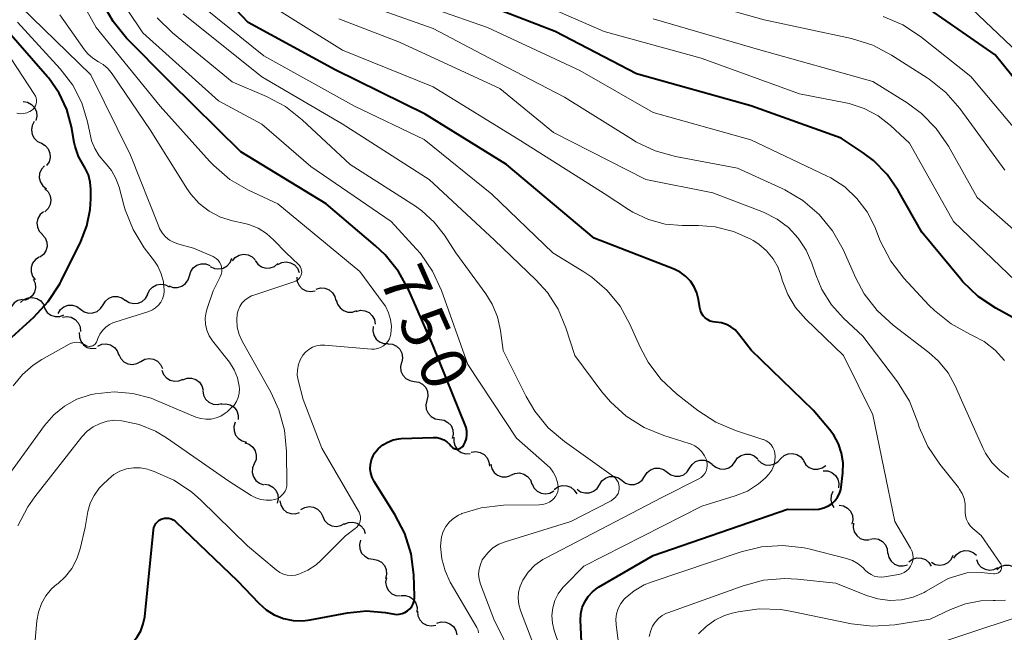
# Model space of a CAD drawing. Units: metres. Extents: x -64000 to -62204, y 15251 to 16500.
# Drawn here: x -63799 to -63718, y 16376 to 16426 of the extents above; entities that cross this region are included whole.
import ezdxf

# ---------------------------------------------------------------- set-up
doc = ezdxf.new("R2010")
doc.units = ezdxf.units.M
for name, color, linetype, lineweight in [('510200_細流', 7, 'Continuous', 30), ('710100_等高線(計曲線)', 7, 'Continuous', 40), ('710200_等高線(主曲線)', 7, 'Continuous', 13)]:
    doc.layers.add(name, color=color, linetype=linetype, lineweight=lineweight)
doc.styles.add('Style-WORKING', font='MS Gothic.ttf')

msp = doc.modelspace()

# ---------------------------------------------------------------- linework, layer by layer
at = {"layer": '510200_細流', "linetype": 'Continuous', "lineweight": 30, "flags": 128}
for points in [[(-63798.54, 16419.39), (-63798.178, 16419.33), (-63797.855, 16419.156), (-63797.604, 16418.887), (-63797.453, 16418.552), (-63797.416, 16418.187), (-63797.5, 16417.83)], [(-63797.648, 16417.749), (-63797.819, 16417.424), (-63797.875, 16417.062), (-63797.814, 16416.7), (-63797.638, 16416.377), (-63797.369, 16416.127), (-63797.034, 16415.977)], [(-63797.049, 16415.973), (-63796.732, 16415.788), (-63796.492, 16415.51), (-63796.353, 16415.169), (-63796.332, 16414.803), (-63796.428, 16414.449), (-63796.633, 16414.145)], [(-63796.81, 16414.117), (-63797.055, 16413.843), (-63797.197, 16413.505), (-63797.225, 16413.139), (-63797.132, 16412.783), (-63796.932, 16412.475), (-63796.643, 16412.249)], [(-63796.78, 16412.243), (-63796.511, 16411.993), (-63796.337, 16411.67), (-63796.275, 16411.308), (-63796.333, 16410.945), (-63796.503, 16410.62), (-63796.769, 16410.368)], [(-63796.876, 16410.37), (-63797.157, 16410.134), (-63797.346, 16409.819), (-63797.424, 16409.461), (-63797.383, 16409.095), (-63797.229, 16408.763), (-63796.974, 16408.498)], [(-63797, 16408.5), (-63796.756, 16408.225), (-63796.615, 16407.887), (-63796.588, 16407.52), (-63796.682, 16407.165), (-63796.883, 16406.858), (-63797.173, 16406.633)], [(-63781.424, 16406.349), (-63781.184, 16406.626), (-63780.867, 16406.81), (-63780.506, 16406.884), (-63780.142, 16406.838), (-63779.812, 16406.678), (-63779.551, 16406.42)], [(-63797.233, 16406.641), (-63797.542, 16406.443), (-63797.77, 16406.155), (-63797.895, 16405.81), (-63797.902, 16405.442), (-63797.791, 16405.093), (-63797.573, 16404.797)], [(-63784.941, 16405.13), (-63784.835, 16405.481), (-63784.621, 16405.779), (-63784.322, 16405.993), (-63783.971, 16406.1), (-63783.604, 16406.089), (-63783.26, 16405.96)], [(-63783.228, 16405.886), (-63782.898, 16405.725), (-63782.534, 16405.68), (-63782.174, 16405.753), (-63781.857, 16405.939), (-63781.615, 16406.215), (-63781.476, 16406.555)], [(-63779.553, 16406.375), (-63779.34, 16406.076), (-63779.042, 16405.862), (-63778.691, 16405.755), (-63778.323, 16405.766), (-63777.979, 16405.893), (-63777.695, 16406.125)], [(-63777.713, 16406.052), (-63777.384, 16406.215), (-63777.021, 16406.263), (-63776.659, 16406.192), (-63776.341, 16406.01), (-63776.098, 16405.735), (-63775.956, 16405.396)], [(-63797.723, 16404.842), (-63797.572, 16404.507), (-63797.538, 16404.142), (-63797.622, 16403.783), (-63797.817, 16403.472), (-63798.1, 16403.239), (-63798.444, 16403.111)], [(-63788.358, 16403.599), (-63788.207, 16403.933), (-63787.956, 16404.201), (-63787.632, 16404.375), (-63787.27, 16404.436), (-63786.908, 16404.378), (-63786.583, 16404.205)], [(-63786.623, 16404.299), (-63786.279, 16404.17), (-63785.912, 16404.16), (-63785.561, 16404.266), (-63785.262, 16404.481), (-63785.048, 16404.778), (-63784.941, 16405.13)], [(-63776.16, 16405.022), (-63776.12, 16404.657), (-63775.964, 16404.326), (-63775.71, 16404.061), (-63775.383, 16403.891), (-63775.021, 16403.835), (-63774.659, 16403.899)], [(-63790.172, 16403.126), (-63789.862, 16402.928), (-63789.506, 16402.841), (-63789.14, 16402.872), (-63788.803, 16403.019), (-63788.532, 16403.266), (-63788.354, 16403.587)], [(-63774.573, 16404.028), (-63774.219, 16404.128), (-63773.853, 16404.109), (-63773.511, 16403.973), (-63773.232, 16403.735), (-63773.043, 16403.421), (-63772.966, 16403.062)], [(-63798.611, 16403.192), (-63798.967, 16403.101), (-63799.274, 16402.901), (-63799.502, 16402.613), (-63799.624, 16402.266), (-63799.63, 16401.899), (-63799.517, 16401.55)], [(-63798.75, 16402.94), (-63798.477, 16403.185), (-63798.139, 16403.328), (-63797.772, 16403.356), (-63797.417, 16403.265), (-63797.109, 16403.066), (-63796.882, 16402.777)], [(-63792.007, 16402.746), (-63791.811, 16403.056), (-63791.525, 16403.286), (-63791.18, 16403.414), (-63790.813, 16403.423), (-63790.463, 16403.315), (-63790.166, 16403.099)], [(-63772.918, 16403.146), (-63772.821, 16402.792), (-63772.614, 16402.489), (-63772.322, 16402.267), (-63771.972, 16402.151), (-63771.606, 16402.153), (-63771.259, 16402.273)], [(-63796.886, 16402.763), (-63796.781, 16402.411), (-63796.568, 16402.112), (-63796.272, 16401.897), (-63795.92, 16401.788), (-63795.553, 16401.797), (-63795.209, 16401.924)], [(-63795.69, 16402.04), (-63795.494, 16402.35), (-63795.208, 16402.58), (-63794.863, 16402.708), (-63794.496, 16402.717), (-63794.145, 16402.609), (-63793.849, 16402.393)], [(-63793.849, 16402.393), (-63793.552, 16402.177), (-63793.201, 16402.069), (-63792.834, 16402.078), (-63792.489, 16402.206), (-63792.203, 16402.436), (-63792.007, 16402.746)], [(-63771.296, 16402.211), (-63770.939, 16402.294), (-63770.574, 16402.258), (-63770.238, 16402.106), (-63769.97, 16401.856), (-63769.796, 16401.533), (-63769.736, 16401.171)], [(-63795.326, 16401.743), (-63794.962, 16401.795), (-63794.602, 16401.726), (-63794.281, 16401.546), (-63794.036, 16401.272), (-63793.891, 16400.935), (-63793.863, 16400.569)], [(-63793.949, 16400.47), (-63793.947, 16400.103), (-63793.827, 16399.756), (-63793.603, 16399.466), (-63793.296, 16399.263), (-63792.942, 16399.168), (-63792.576, 16399.193)], [(-63769.904, 16400.978), (-63769.938, 16400.612), (-63769.853, 16400.256), (-63769.658, 16399.945), (-63769.372, 16399.713), (-63769.029, 16399.584), (-63768.662, 16399.573)], [(-63792.446, 16399.372), (-63792.109, 16399.518), (-63791.744, 16399.548), (-63791.386, 16399.459), (-63791.078, 16399.261), (-63790.848, 16398.974), (-63790.724, 16398.629)], [(-63768.683, 16399.556), (-63768.318, 16399.516), (-63767.986, 16399.36), (-63767.72, 16399.105), (-63767.552, 16398.779), (-63767.495, 16398.417), (-63767.559, 16398.055)], [(-63790.705, 16398.681), (-63790.548, 16398.349), (-63790.293, 16398.085), (-63789.967, 16397.917), (-63789.603, 16397.863), (-63789.242, 16397.927), (-63788.92, 16398.105)], [(-63788.92, 16398.105), (-63788.599, 16398.283), (-63788.238, 16398.347), (-63787.874, 16398.292), (-63787.548, 16398.124), (-63787.293, 16397.861), (-63787.136, 16397.529)], [(-63767.578, 16398.042), (-63767.663, 16397.684), (-63767.627, 16397.319), (-63767.476, 16396.985), (-63767.225, 16396.715), (-63766.903, 16396.541), (-63766.541, 16396.48)], [(-63787.186, 16397.394), (-63787.059, 16397.049), (-63786.827, 16396.765), (-63786.517, 16396.569), (-63786.159, 16396.483), (-63785.794, 16396.516), (-63785.458, 16396.665)], [(-63785.483, 16396.613), (-63785.136, 16396.735), (-63784.77, 16396.738), (-63784.42, 16396.623), (-63784.127, 16396.403), (-63783.919, 16396.1), (-63783.82, 16395.747)], [(-63766.541, 16396.48), (-63766.178, 16396.42), (-63765.856, 16396.245), (-63765.605, 16395.976), (-63765.454, 16395.641), (-63765.418, 16395.276), (-63765.503, 16394.919)], [(-63783.844, 16395.706), (-63783.784, 16395.344), (-63783.61, 16395.021), (-63783.342, 16394.77), (-63783.007, 16394.619), (-63782.642, 16394.582), (-63782.284, 16394.666)], [(-63765.503, 16394.919), (-63765.587, 16394.561), (-63765.551, 16394.196), (-63765.4, 16393.862), (-63765.149, 16393.592), (-63764.827, 16393.418), (-63764.465, 16393.357)], [(-63782.319, 16394.622), (-63781.953, 16394.649), (-63781.598, 16394.557), (-63781.29, 16394.356), (-63781.063, 16394.067), (-63780.941, 16393.722), (-63780.937, 16393.355)], [(-63781.189, 16393.141), (-63781.298, 16392.79), (-63781.288, 16392.423), (-63781.161, 16392.079), (-63780.93, 16391.793), (-63780.62, 16391.596), (-63780.263, 16391.51)], [(-63764.465, 16393.357), (-63764.103, 16393.296), (-63763.78, 16393.122), (-63763.529, 16392.853), (-63763.379, 16392.518), (-63763.343, 16392.153), (-63763.427, 16391.796)], [(-63763.288, 16391.898), (-63763.303, 16391.531), (-63763.199, 16391.179), (-63762.988, 16390.879), (-63762.691, 16390.662), (-63762.341, 16390.551), (-63761.974, 16390.56)], [(-63780.397, 16391.443), (-63780.049, 16391.323), (-63779.76, 16391.098), (-63779.557, 16390.791), (-63779.464, 16390.436), (-63779.489, 16390.07), (-63779.631, 16389.731)], [(-63761.875, 16390.671), (-63761.513, 16390.73), (-63761.151, 16390.667), (-63760.827, 16390.493), (-63760.578, 16390.224), (-63760.427, 16389.89), (-63760.392, 16389.524)], [(-63744.001, 16389.369), (-63743.801, 16389.677), (-63743.513, 16389.904), (-63743.167, 16390.028), (-63742.8, 16390.034), (-63742.45, 16389.922), (-63742.156, 16389.703)], [(-63742.151, 16389.675), (-63741.869, 16389.441), (-63741.526, 16389.311), (-63741.159, 16389.297), (-63740.807, 16389.402), (-63740.507, 16389.613), (-63740.291, 16389.91)], [(-63740.291, 16389.91), (-63740.076, 16390.208), (-63739.776, 16390.419), (-63739.423, 16390.524), (-63739.057, 16390.51), (-63738.714, 16390.38), (-63738.431, 16390.145)], [(-63738.423, 16390.059), (-63738.158, 16389.805), (-63737.825, 16389.652), (-63737.46, 16389.612), (-63737.101, 16389.692), (-63736.787, 16389.882), (-63736.551, 16390.163)], [(-63736.551, 16390.155), (-63736.279, 16390.401), (-63735.941, 16390.545), (-63735.574, 16390.574), (-63735.219, 16390.484), (-63734.91, 16390.286), (-63734.683, 16389.997)], [(-63734.687, 16389.967), (-63734.493, 16389.655), (-63734.21, 16389.423), (-63733.866, 16389.293), (-63733.499, 16389.281), (-63733.147, 16389.386), (-63732.848, 16389.6)], [(-63779.631, 16389.731), (-63779.774, 16389.393), (-63779.798, 16389.027), (-63779.705, 16388.672), (-63779.502, 16388.365), (-63779.213, 16388.139), (-63778.866, 16388.019)], [(-63760.285, 16389.686), (-63760.198, 16389.329), (-63760.001, 16389.02), (-63759.715, 16388.789), (-63759.37, 16388.663), (-63759.003, 16388.653), (-63758.652, 16388.763)], [(-63747.69, 16388.7), (-63747.491, 16389.008), (-63747.203, 16389.235), (-63746.857, 16389.359), (-63746.49, 16389.365), (-63746.14, 16389.253), (-63745.846, 16389.034)], [(-63745.846, 16389.034), (-63745.551, 16388.815), (-63745.201, 16388.704), (-63744.834, 16388.709), (-63744.488, 16388.833), (-63744.2, 16389.06), (-63744.001, 16389.369)], [(-63733.069, 16389.157), (-63732.702, 16389.146), (-63732.359, 16389.016), (-63732.075, 16388.783), (-63731.881, 16388.472), (-63731.796, 16388.115), (-63731.831, 16387.749)], [(-63758.636, 16388.796), (-63758.301, 16388.945), (-63757.935, 16388.978), (-63757.578, 16388.892), (-63757.268, 16388.696), (-63757.036, 16388.411), (-63756.909, 16388.067)], [(-63751.377, 16388.015), (-63751.181, 16388.326), (-63750.896, 16388.556), (-63750.55, 16388.683), (-63750.184, 16388.692), (-63749.833, 16388.584), (-63749.536, 16388.368)], [(-63749.535, 16388.365), (-63749.241, 16388.146), (-63748.891, 16388.035), (-63748.524, 16388.04), (-63748.178, 16388.164), (-63747.89, 16388.391), (-63747.69, 16388.7)], [(-63778.796, 16388.055), (-63778.433, 16387.997), (-63778.109, 16387.824), (-63777.856, 16387.557), (-63777.703, 16387.224), (-63777.665, 16386.859), (-63777.746, 16386.501)], [(-63756.902, 16388.086), (-63756.746, 16387.753), (-63756.491, 16387.489), (-63756.166, 16387.32), (-63755.802, 16387.265), (-63755.441, 16387.328), (-63755.119, 16387.505)], [(-63755.084, 16387.637), (-63754.784, 16387.849), (-63754.433, 16387.952), (-63754.065, 16387.938), (-63753.722, 16387.806), (-63753.44, 16387.573), (-63753.248, 16387.26)], [(-63753.219, 16387.662), (-63752.922, 16387.446), (-63752.571, 16387.338), (-63752.204, 16387.348), (-63751.859, 16387.475), (-63751.573, 16387.705), (-63751.377, 16388.015)], [(-63732.273, 16387.469), (-63732.419, 16387.132), (-63732.448, 16386.767), (-63732.36, 16386.411), (-63732.193, 16386.151)], [(-63777.544, 16386.688), (-63777.465, 16386.33), (-63777.274, 16386.017), (-63776.994, 16385.78), (-63776.651, 16385.647), (-63776.284, 16385.629), (-63775.932, 16385.732)], [(-63775.818, 16385.974), (-63775.498, 16386.155), (-63775.137, 16386.221), (-63774.773, 16386.169), (-63774.446, 16386.003), (-63774.188, 16385.742), (-63774.029, 16385.411)], [(-63731.78, 16386.33), (-63731.417, 16386.275), (-63731.092, 16386.106), (-63730.836, 16385.841), (-63730.68, 16385.509), (-63730.638, 16385.144), (-63730.717, 16384.786)], [(-63774.029, 16385.411), (-63773.871, 16385.08), (-63773.613, 16384.818), (-63773.286, 16384.652), (-63772.922, 16384.6), (-63772.561, 16384.667), (-63772.241, 16384.847)], [(-63772.269, 16384.773), (-63771.932, 16384.919), (-63771.567, 16384.948), (-63771.21, 16384.859), (-63770.901, 16384.66), (-63770.672, 16384.374), (-63770.548, 16384.028)], [(-63730.607, 16384.874), (-63730.63, 16384.508), (-63730.534, 16384.154), (-63730.33, 16383.849), (-63730.038, 16383.625), (-63729.69, 16383.507), (-63729.323, 16383.507)], [(-63770.941, 16383.482), (-63771.028, 16383.126), (-63770.995, 16382.76), (-63770.846, 16382.425), (-63770.597, 16382.154), (-63770.276, 16381.977), (-63769.914, 16381.914)], [(-63729.269, 16383.566), (-63728.905, 16383.617), (-63728.545, 16383.548), (-63728.225, 16383.367), (-63727.98, 16383.093), (-63727.836, 16382.756), (-63727.809, 16382.39)], [(-63769.914, 16381.914), (-63769.553, 16381.85), (-63769.231, 16381.673), (-63768.982, 16381.403), (-63768.834, 16381.067), (-63768.801, 16380.702), (-63768.887, 16380.345)], [(-63727.787, 16382.422), (-63727.707, 16382.063), (-63727.516, 16381.75), (-63727.235, 16381.514), (-63726.892, 16381.381), (-63726.526, 16381.364), (-63726.173, 16381.466)], [(-63726.068, 16381.699), (-63725.771, 16381.915), (-63725.42, 16382.023), (-63725.053, 16382.014), (-63724.708, 16381.887), (-63724.422, 16381.658), (-63724.226, 16381.347)], [(-63724.223, 16381.667), (-63723.903, 16381.488), (-63723.542, 16381.422), (-63723.179, 16381.475), (-63722.851, 16381.642), (-63722.595, 16381.905), (-63722.437, 16382.236)], [(-63722.386, 16382.006), (-63722.171, 16382.304), (-63721.872, 16382.516), (-63721.519, 16382.621), (-63721.153, 16382.608), (-63720.809, 16382.479), (-63720.526, 16382.245)], [(-63720.534, 16381.887), (-63720.389, 16381.549), (-63720.144, 16381.277), (-63719.824, 16381.097), (-63719.462, 16381.029), (-63719.099, 16381.08), (-63718.772, 16381.246)], [(-63718.853, 16381.088), (-63718.561, 16381.31), (-63718.212, 16381.425), (-63717.844, 16381.423), (-63717.498, 16381.302), (-63717.207, 16381.078), (-63717.005, 16380.771)], [(-63768.821, 16380.392), (-63768.88, 16380.03), (-63768.819, 16379.668), (-63768.646, 16379.345), (-63768.377, 16379.093), (-63768.043, 16378.941), (-63767.678, 16378.906)], [(-63767.619, 16378.956), (-63767.251, 16378.957), (-63766.904, 16378.839), (-63766.611, 16378.616), (-63766.407, 16378.312), (-63766.31, 16377.958), (-63766.333, 16377.592)], [(-63766.276, 16377.654), (-63766.238, 16377.289), (-63766.084, 16376.957), (-63765.831, 16376.69), (-63765.506, 16376.519), (-63765.143, 16376.46), (-63764.782, 16376.523)], [(-63764.68, 16376.675), (-63764.328, 16376.781), (-63763.962, 16376.767), (-63763.618, 16376.636), (-63763.335, 16376.403), (-63763.141, 16376.091), (-63763.059, 16375.733)]]:
    msp.add_lwpolyline(points, dxfattribs=at)
at = {"layer": '710100_等高線(計曲線)', "linetype": 'Continuous', "lineweight": 40, "flags": 128}
for points, elevation in [([(-63743.12, 16402.27), (-63743.17, 16402.49), (-63743.28, 16403.18), (-63743.41, 16403.72), (-63743.64, 16404.23), (-63743.94, 16404.69), (-63744.33, 16405.09), (-63744.77, 16405.42), (-63745.28, 16405.66), (-63751.81, 16408.19), (-63759, 16414.23), (-63765.64, 16418.36), (-63773, 16421.99), (-63780.13, 16425.87), (-63782.06, 16427.94)], 760), ([(-63720.39, 16403.42), (-63721.65, 16404.63), (-63721.84, 16404.86), (-63725, 16408.69), (-63726.94, 16412.11), (-63727.84, 16413.42), (-63728.95, 16414.55), (-63729.81, 16415.19), (-63731.61, 16416.39), (-63739, 16419.04), (-63748.35, 16421.65), (-63755, 16425.13), (-63763.56, 16428.44)], 770), ([(-63762.75, 16391.01), (-63762.66, 16391.07), (-63762.57, 16391.14), (-63762.51, 16391.23), (-63762.36, 16391.5), (-63762.27, 16391.79), (-63762.23, 16392.09), (-63762.24, 16392.39), (-63762.3, 16392.69), (-63762.35, 16392.83), (-63765, 16399.4), (-63766.99, 16403.95), (-63767.83, 16405.48), (-63768.92, 16406.84), (-63769.7, 16407.58), (-63773.75, 16411), (-63780.73, 16415.27), (-63786.53, 16421), (-63790.08, 16424.59), (-63791.19, 16425.94), (-63792.05, 16427.45)], 750), ([(-63714.44, 16417.56), (-63719, 16423.21), (-63724.34, 16426.93)], 780), ([(-63793, 16412.21), (-63793.05, 16412.8), (-63793.21, 16413.38), (-63793.46, 16413.93), (-63793.59, 16414.13), (-63794.01, 16414.89), (-63794.29, 16415.7), (-63794.36, 16416.03), (-63794.59, 16417.32), (-63794.97, 16418.74), (-63795.6, 16420.08), (-63796.45, 16421.29), (-63796.55, 16421.4), (-63800.3, 16425.7)], 740), ([(-63802.8, 16397.1), (-63797.68, 16401.73), (-63796.49, 16403.01), (-63795.55, 16404.47), (-63795.43, 16404.69), (-63793.82, 16407.94), (-63793.32, 16409.21), (-63793.05, 16410.54), (-63793, 16411.42), (-63793, 16412.21)], 740), ([(-63715.38, 16400.51), (-63718.94, 16402.46), (-63720.39, 16403.42)], 770), ([(-63752.85, 16375.15), (-63752.93, 16376.93), (-63752.9, 16377.45), (-63752.79, 16377.96), (-63752.59, 16378.43), (-63752.31, 16378.87), (-63751.96, 16379.25), (-63751.55, 16379.57), (-63751.46, 16379.62), (-63747, 16382.23), (-63735.99, 16386.01), (-63733.83, 16385.99), (-63733.42, 16386.02), (-63733.01, 16386.12), (-63732.64, 16386.3), (-63732.35, 16386.49), (-63732.09, 16386.72), (-63731.89, 16387), (-63731.73, 16387.31), (-63731.63, 16387.63), (-63731.6, 16387.82), (-63731.47, 16389), (-63731.45, 16389.81), (-63731.57, 16390.61), (-63731.82, 16391.37), (-63732.21, 16392.08), (-63732.55, 16392.53), (-63733.89, 16394.11), (-63738.98, 16399.02), (-63740.01, 16400.38), (-63740.29, 16400.69), (-63740.63, 16400.95), (-63741, 16401.14), (-63741.4, 16401.27), (-63741.85, 16401.33), (-63742.09, 16401.36), (-63742.32, 16401.42), (-63742.54, 16401.53), (-63742.73, 16401.68), (-63742.89, 16401.85), (-63743.03, 16402.05), (-63743.12, 16402.27)], 760), ([(-63787.26, 16385.2), (-63787.18, 16385.23), (-63786.99, 16385.28), (-63786.8, 16385.29), (-63786.62, 16385.28), (-63786.43, 16385.23), (-63786.26, 16385.14), (-63786.11, 16385.04), (-63786.06, 16384.99), (-63781, 16380.15), (-63779.27, 16378.31), (-63778.67, 16377.77), (-63777.99, 16377.35), (-63777.24, 16377.05), (-63776.46, 16376.89), (-63775.66, 16376.86), (-63775.05, 16376.94), (-63771.99, 16377.52), (-63770.45, 16377.68), (-63768.91, 16377.56), (-63768.28, 16377.44), (-63768.03, 16377.4), (-63767.78, 16377.41), (-63767.53, 16377.46), (-63767.3, 16377.55), (-63767.09, 16377.68), (-63766.9, 16377.85), (-63766.74, 16378.05), (-63766.63, 16378.27), (-63766.55, 16378.51), (-63766.51, 16378.75), (-63766.51, 16378.89), (-63766.58, 16380.63), (-63766.8, 16382.36), (-63767.32, 16384.03), (-63768.12, 16385.58), (-63769.82, 16388.27), (-63769.99, 16388.6), (-63770.1, 16388.95), (-63770.14, 16389.32), (-63770.12, 16389.68), (-63770.04, 16390.04), (-63769.9, 16390.38), (-63769.78, 16390.59), (-63769.48, 16390.96), (-63769.12, 16391.27), (-63768.71, 16391.51), (-63768.26, 16391.68), (-63767.79, 16391.77), (-63767.61, 16391.79), (-63764.99, 16391.88), (-63764.69, 16391.87), (-63764.39, 16391.8), (-63764.12, 16391.68), (-63763.86, 16391.52), (-63763.64, 16391.31), (-63763.54, 16391.19), (-63763.47, 16391.11), (-63763.38, 16391.04), (-63763.28, 16390.99), (-63763.18, 16390.96), (-63763.07, 16390.94), (-63762.96, 16390.94), (-63762.85, 16390.97), (-63762.75, 16391.01)], 750), ([(-63801.17, 16361), (-63796.28, 16367), (-63793.49, 16371.79), (-63792.85, 16372.69), (-63792.06, 16373.47), (-63791.15, 16374.1), (-63790.63, 16374.37), (-63790.1, 16374.67), (-63789.63, 16375.06), (-63789.23, 16375.52), (-63788.92, 16376.05), (-63788.71, 16376.62), (-63788.6, 16377.21), (-63787.88, 16384.33), (-63787.85, 16384.51), (-63787.78, 16384.69), (-63787.68, 16384.85), (-63787.56, 16384.99), (-63787.42, 16385.11), (-63787.26, 16385.2)], 750)]:
    msp.add_lwpolyline(points, dxfattribs=dict(at, elevation=elevation))
at = {"layer": '710200_等高線(主曲線)', "linetype": 'Continuous', "lineweight": 13, "flags": 128}
for points, elevation in [([(-63787.39, 16408.99), (-63787.45, 16409.15), (-63789.77, 16415), (-63793, 16421.57), (-63798.79, 16427.21), (-63799.57, 16428.43), (-63799.78, 16428.85), (-63799.92, 16429.3), (-63799.98, 16429.77), (-63799.96, 16430.24), (-63799.85, 16430.7), (-63799.74, 16430.98), (-63795.22, 16441), (-63792.07, 16451.93), (-63790.08, 16461.92), (-63784.11, 16471.89), (-63781.7, 16481.06), (-63781.41, 16482.78), (-63781.42, 16484.52), (-63781.48, 16484.99), (-63782.88, 16495), (-63783.15, 16500)], 744), ([(-63715, 16421.35), (-63721.98, 16428.02), (-63725.95, 16430.05), (-63735, 16432.51), (-63742.35, 16435.65), (-63745.26, 16438.07), (-63745.79, 16438.6), (-63746.23, 16439.22), (-63746.56, 16439.91), (-63746.76, 16440.64), (-63746.82, 16441.18), (-63746.92, 16443.08), (-63744.4, 16455)], 782), ([(-63717.31, 16404.69), (-63722.42, 16409.58), (-63726.02, 16415.98), (-63727.57, 16417.43), (-63728.58, 16418.22), (-63729.72, 16418.83), (-63730.94, 16419.22), (-63731.21, 16419.28), (-63735, 16420.02), (-63743.06, 16422.94), (-63751, 16425.12), (-63760.65, 16429.35), (-63765.4, 16432.34), (-63766.07, 16432.85), (-63766.65, 16433.47), (-63767.1, 16434.18)], 772), ([(-63718.22, 16413.78), (-63721.9, 16418.81), (-63723.04, 16420.13), (-63724.4, 16421.22), (-63724.57, 16421.33), (-63727.48, 16423.19), (-63729.02, 16424), (-63730.76, 16424.55), (-63737.91, 16426.09), (-63747, 16428.63)], 776), ([(-63776.1, 16397.42), (-63776.02, 16397.85), (-63775.87, 16398.25), (-63775.66, 16398.61), (-63775.44, 16398.88), (-63775.17, 16399.1), (-63774.87, 16399.28), (-63774.54, 16399.39), (-63774.2, 16399.45), (-63773.86, 16399.45), (-63770.04, 16399.12), (-63769.79, 16399.12), (-63769.53, 16399.17), (-63769.29, 16399.26), (-63769.06, 16399.38), (-63768.86, 16399.55), (-63768.7, 16399.75), (-63768.57, 16399.97), (-63768.48, 16400.22), (-63768.45, 16400.38), (-63768.41, 16400.96), (-63768.48, 16401.54), (-63768.64, 16402.1), (-63768.9, 16402.63), (-63769.07, 16402.88), (-63771, 16405.47), (-63777.7, 16411), (-63780.11, 16412.14), (-63781.62, 16413.01), (-63782.95, 16414.14), (-63783.3, 16414.51), (-63787.32, 16419), (-63792.56, 16425.44), (-63794.09, 16428.22)], 748), ([(-63719.91, 16399.73), (-63720.85, 16400.24), (-63721.08, 16400.34), (-63722.61, 16401.18), (-63723.97, 16402.27), (-63724.42, 16402.72), (-63726.47, 16404.94), (-63727.54, 16406.32), (-63728.4, 16407.99), (-63728.86, 16409.14), (-63729.48, 16410.36), (-63730.31, 16411.46), (-63731.31, 16412.4), (-63732.46, 16413.14), (-63732.79, 16413.31), (-63739, 16416.26), (-63747, 16418.5), (-63753, 16421.92), (-63760.55, 16425.45), (-63769, 16428.43)], 768), ([(-63766.03, 16406.94), (-63766.38, 16407.34), (-63768.44, 16409.56), (-63775, 16414.07), (-63779, 16417.54), (-63782.55, 16419.45), (-63788.75, 16425), (-63790.09, 16427)], 752), ([(-63740.24, 16392.45), (-63741.85, 16393.13), (-63743.32, 16394.09), (-63745.08, 16395.47), (-63746.35, 16396.66), (-63747.4, 16398.05), (-63748.05, 16399.27), (-63748.89, 16401.17), (-63749.7, 16402.63), (-63750.75, 16403.93), (-63752.01, 16405.02), (-63752.65, 16405.45), (-63755.19, 16407), (-63760.2, 16411.8), (-63765.73, 16416.27), (-63771.42, 16419), (-63778.86, 16423.14), (-63783.77, 16427.08)], 758), ([(-63726.25, 16380.97), (-63726.07, 16381.14), (-63725.92, 16381.35), (-63725.81, 16381.57), (-63725.74, 16381.81), (-63725.72, 16382.06), (-63725.74, 16382.31), (-63725.8, 16382.55), (-63725.9, 16382.78), (-63725.92, 16382.81), (-63727.21, 16385), (-63729, 16393.73), (-63731.41, 16398.59), (-63734.5, 16401.57), (-63735.33, 16402.52), (-63735.98, 16403.6), (-63736.43, 16404.77), (-63736.49, 16405), (-63736.77, 16405.79), (-63737.17, 16406.51), (-63737.7, 16407.16), (-63738.33, 16407.7), (-63738.8, 16408), (-63739, 16408.11), (-63740.41, 16408.74), (-63741.92, 16409.12), (-63743.29, 16409.23), (-63744.61, 16409.23), (-63746.01, 16409.36), (-63747.37, 16409.73), (-63748.64, 16410.33), (-63749, 16410.55), (-63751, 16411.85), (-63757.82, 16416.18), (-63765, 16420.59), (-63772.4, 16423.6), (-63779, 16427.73)], 762), ([(-63736.22, 16412.17), (-63736.43, 16412.27), (-63740.08, 16413.92), (-63745.15, 16414.88), (-63746.83, 16415.35), (-63748.4, 16416.1), (-63748.6, 16416.22), (-63754.25, 16419.75), (-63761, 16423.27), (-63765, 16425.37), (-63771.56, 16427.72)], 766), ([(-63784.13, 16411.04), (-63784.83, 16411.8), (-63785.15, 16412.27), (-63788.1, 16417), (-63791.26, 16421.66), (-63791.59, 16422.06), (-63791.99, 16422.41), (-63792.39, 16422.65), (-63792.85, 16422.94), (-63793.26, 16423.3), (-63793.53, 16423.63), (-63795.54, 16426.5)], 746), ([(-63755.57, 16392.68), (-63756.68, 16394.03), (-63757.39, 16395.24), (-63759.26, 16399), (-63759.48, 16400.65), (-63759.72, 16401.76), (-63760.15, 16402.8), (-63760.68, 16403.65), (-63763.15, 16407), (-63764.07, 16408.44), (-63764.91, 16409.52), (-63765.92, 16410.44), (-63766.44, 16410.81), (-63771.78, 16414.22), (-63775.71, 16417.9), (-63777.08, 16418.98), (-63778.62, 16419.8), (-63781.44, 16421), (-63786.33, 16425.02), (-63787.57, 16426.25)], 754), ([(-63765.31, 16413), (-63772.45, 16417.55), (-63779, 16421.4), (-63785.44, 16426.56)], 756), ([(-63720.82, 16384.43), (-63721.04, 16384.65), (-63721.22, 16384.89), (-63721.35, 16385.17), (-63721.43, 16385.46), (-63721.46, 16385.76), (-63721.45, 16385.89), (-63721.45, 16386), (-63721.46, 16386.45), (-63721.54, 16386.89), (-63721.71, 16387.31), (-63721.94, 16387.69), (-63722.01, 16387.78), (-63723.54, 16389.7), (-63724.51, 16391.15), (-63725.21, 16392.74), (-63725.33, 16393.11), (-63725.37, 16393.25), (-63726.01, 16394.87), (-63726.99, 16396.45), (-63729.82, 16400.18), (-63731.41, 16401.66), (-63732.4, 16402.75), (-63733.18, 16404), (-63733.68, 16405.2), (-63734, 16406.16), (-63734.46, 16407.23), (-63735.11, 16408.21), (-63735.91, 16409.07), (-63736.85, 16409.77), (-63737.97, 16410.32), (-63742.1, 16411.9), (-63747.59, 16413), (-63755.14, 16416.86), (-63759.54, 16420.46), (-63767.75, 16424.25), (-63772.72, 16426.16)], 764), ([(-63715, 16406.69), (-63720.47, 16411.53), (-63722.83, 16415.73), (-63723.82, 16417.17), (-63725.04, 16418.41), (-63726.21, 16419.27), (-63729, 16421.03), (-63738.36, 16423.64), (-63747, 16426.16)], 774), ([(-63716.23, 16415.77), (-63721, 16421.43), (-63725.11, 16424.7), (-63726.57, 16425.66), (-63728.16, 16426.36)], 778), ([(-63794.15, 16399.68), (-63793.93, 16399.65), (-63793.72, 16399.59), (-63793.52, 16399.5), (-63793.44, 16399.45), (-63793.35, 16399.4), (-63793.25, 16399.36), (-63793.15, 16399.34), (-63793.04, 16399.35), (-63792.93, 16399.36), (-63792.83, 16399.4), (-63792.74, 16399.46), (-63792.66, 16399.53), (-63792.59, 16399.61), (-63792.54, 16399.7), (-63792.52, 16399.75), (-63792.43, 16400), (-63792.27, 16400.34), (-63792.05, 16400.65), (-63791.79, 16400.92), (-63791.48, 16401.13), (-63791.14, 16401.29), (-63791.05, 16401.32), (-63788.26, 16402.21), (-63787.97, 16402.33), (-63787.71, 16402.5), (-63787.47, 16402.71), (-63787.28, 16402.96), (-63787.14, 16403.24), (-63787.04, 16403.55), (-63787, 16403.86), (-63787, 16403.93), (-63787.06, 16404.62), (-63787.24, 16405.29), (-63787.53, 16405.92), (-63787.8, 16406.32), (-63788.63, 16407.42), (-63789.55, 16408.9), (-63790.2, 16410.52), (-63790.31, 16410.91), (-63790.69, 16412.38), (-63790.95, 16413.09), (-63791.32, 16413.75), (-63791.8, 16414.34), (-63791.87, 16414.4), (-63792.33, 16414.93), (-63792.69, 16415.53), (-63792.94, 16416.18), (-63793, 16416.44), (-63793.28, 16417.72), (-63793.75, 16419.28), (-63794.49, 16420.73), (-63795.51, 16422.06), (-63799, 16425.89)], 742), ([(-63799.05, 16418.43), (-63798.78, 16418.39), (-63798.51, 16418.41), (-63798.24, 16418.47), (-63798.07, 16418.54), (-63798, 16418.57), (-63797.86, 16418.66), (-63797.73, 16418.76), (-63797.62, 16418.89), (-63797.54, 16419.04), (-63797.48, 16419.19), (-63797.45, 16419.36), (-63797.45, 16419.52), (-63797.48, 16419.69), (-63797.54, 16419.84), (-63797.61, 16419.96), (-63801, 16425.09)], 738), ([(-63756.05, 16373), (-63757.84, 16377.73), (-63757.98, 16378.22), (-63758.04, 16378.72), (-63758, 16379.23), (-63757.87, 16379.72), (-63757.66, 16380.19), (-63757.22, 16380.85), (-63756.66, 16381.42), (-63756.02, 16381.88), (-63755.79, 16382.01), (-63746.22, 16387), (-63743.25, 16388.5), (-63743.07, 16388.62), (-63742.9, 16388.77), (-63742.77, 16388.94), (-63742.66, 16389.13), (-63742.6, 16389.34), (-63742.57, 16389.55), (-63742.57, 16389.77), (-63742.62, 16389.98), (-63742.63, 16390.04), (-63742.79, 16390.38), (-63743.01, 16390.7), (-63743.27, 16390.97), (-63743.58, 16391.19), (-63743.93, 16391.36), (-63744.05, 16391.4), (-63746.11, 16392.04), (-63747.73, 16392.7), (-63749.2, 16393.62), (-63750.49, 16394.79), (-63751.18, 16395.61), (-63753.4, 16398.6), (-63754.13, 16400.87), (-63754.75, 16402.38), (-63755.63, 16403.75), (-63756.58, 16404.79), (-63759.97, 16408.03), (-63765.31, 16413)], 756), ([(-63717.87, 16388.62), (-63718.62, 16389.17), (-63719.27, 16389.84), (-63719.78, 16390.61), (-63719.97, 16390.99), (-63721.54, 16394.46), (-63722.27, 16396.11), (-63722.86, 16397.18), (-63723.63, 16398.14), (-63724.43, 16398.85), (-63727.36, 16401.09), (-63728.65, 16402.27), (-63729.71, 16403.65), (-63730.41, 16404.94), (-63731.45, 16407.27), (-63732.3, 16408.79), (-63733.41, 16410.14), (-63734.73, 16411.28), (-63736.22, 16412.17)], 766), ([(-63797.59, 16387.03), (-63793.73, 16391.93), (-63793.3, 16392.39), (-63792.81, 16392.76), (-63792.25, 16393.04), (-63791.66, 16393.22), (-63791.05, 16393.29), (-63790.47, 16393.26), (-63789.06, 16392.95), (-63787.72, 16392.4), (-63786.81, 16391.85), (-63781.7, 16388.3), (-63779.88, 16387.13), (-63779.5, 16386.93), (-63779.09, 16386.8), (-63778.66, 16386.74), (-63778.23, 16386.76), (-63777.98, 16386.8), (-63777.77, 16386.87), (-63777.57, 16386.98), (-63777.39, 16387.12), (-63777.23, 16387.29), (-63777.11, 16387.48), (-63777.03, 16387.69), (-63776.98, 16387.91), (-63776.97, 16388.08), (-63776.99, 16390.74), (-63777.15, 16392.47), (-63777.61, 16394.15), (-63778.27, 16395.58), (-63780.62, 16399.77), (-63780.87, 16400.32), (-63781.02, 16400.91), (-63781.06, 16401.52), (-63781.03, 16401.97), (-63780.95, 16402.29), (-63780.82, 16402.6), (-63780.64, 16402.88), (-63780.41, 16403.12), (-63780.14, 16403.32), (-63779.85, 16403.47), (-63779.74, 16403.51), (-63776.32, 16404.65), (-63776.19, 16404.71), (-63776.07, 16404.79), (-63775.96, 16404.89), (-63775.88, 16405), (-63775.81, 16405.13), (-63775.77, 16405.27), (-63775.75, 16405.41), (-63775.76, 16405.56), (-63775.8, 16405.7), (-63775.85, 16405.83), (-63775.93, 16405.96), (-63776.02, 16406.04), (-63777.03, 16407), (-63778.02, 16408.04), (-63778.63, 16408.58), (-63779.32, 16409.01), (-63780.08, 16409.31), (-63780.4, 16409.39), (-63781.42, 16409.62), (-63782.4, 16409.93), (-63783.32, 16410.41), (-63784.13, 16411.04)], 746), ([(-63800.46, 16387.84), (-63796.8, 16392.87), (-63796.04, 16393.73), (-63795.15, 16394.46), (-63794.15, 16395.01), (-63793.06, 16395.38), (-63792.65, 16395.47), (-63791.11, 16395.61), (-63789.57, 16395.49), (-63788.07, 16395.09), (-63787.63, 16394.92), (-63784.41, 16393.56), (-63784, 16393.44), (-63783.59, 16393.38), (-63783.16, 16393.39), (-63782.75, 16393.48), (-63782.36, 16393.64), (-63782, 16393.87), (-63781.86, 16393.99), (-63781.54, 16394.27), (-63781.29, 16394.54), (-63781.09, 16394.84), (-63780.95, 16395.17), (-63780.86, 16395.52), (-63780.84, 16395.88), (-63780.86, 16396.09), (-63781.01, 16396.77), (-63781.27, 16397.42), (-63781.67, 16398.04), (-63783.04, 16399.79), (-63783.31, 16400.21), (-63783.5, 16400.67), (-63783.61, 16401.15), (-63783.64, 16401.65), (-63783.57, 16402.14), (-63783.49, 16402.45), (-63783, 16403.9), (-63782.41, 16405.04), (-63782.33, 16405.23), (-63782.29, 16405.44), (-63782.28, 16405.65), (-63782.3, 16405.85), (-63782.37, 16406.05), (-63782.47, 16406.24), (-63782.59, 16406.4), (-63782.75, 16406.54), (-63782.92, 16406.66), (-63783, 16406.69), (-63784.61, 16407.39), (-63785.8, 16407.7), (-63786.2, 16407.84), (-63786.57, 16408.04), (-63786.9, 16408.31), (-63787.17, 16408.63), (-63787.39, 16408.99)], 744), ([(-63761.27, 16375.89), (-63761.32, 16376.11), (-63761.42, 16376.32), (-63763.59, 16380.04), (-63764.02, 16380.97), (-63764.29, 16381.95), (-63764.38, 16382.97), (-63764.37, 16383.27), (-63764.31, 16383.74), (-63764.17, 16384.18), (-63763.95, 16384.6), (-63763.66, 16384.97), (-63763.31, 16385.28), (-63762.91, 16385.53), (-63762.68, 16385.64), (-63762.64, 16385.65), (-63761.05, 16386.13), (-63759.23, 16386.33), (-63756.32, 16386.37), (-63756.02, 16386.39), (-63755.74, 16386.48), (-63755.47, 16386.6), (-63755.23, 16386.78), (-63755.14, 16386.86), (-63754.99, 16387.04), (-63754.88, 16387.23), (-63754.8, 16387.44), (-63754.76, 16387.66), (-63754.76, 16387.88), (-63754.79, 16388.03), (-63754.82, 16388.21), (-63754.95, 16388.64), (-63755.16, 16389.04), (-63755.42, 16389.4), (-63755.66, 16389.63), (-63758.17, 16391.83), (-63762.15, 16397.85), (-63764.31, 16403.92), (-63765.04, 16405.5), (-63766.03, 16406.94)], 752), ([(-63799.35, 16396.12), (-63798.61, 16397.04), (-63797.73, 16397.81), (-63797.02, 16398.27), (-63794.79, 16399.51), (-63794.59, 16399.61), (-63794.37, 16399.66), (-63794.15, 16399.68)], 742), ([(-63718.24, 16398.18), (-63719.01, 16399.03), (-63719.91, 16399.73)], 768), ([(-63797.99, 16370.25), (-63797.43, 16376.86), (-63797.3, 16377.58), (-63797.05, 16378.28), (-63796.69, 16378.91), (-63796.22, 16379.48), (-63795.78, 16379.87), (-63795.72, 16379.91), (-63795.08, 16380.49), (-63794.55, 16381.17), (-63794.14, 16381.94), (-63793.88, 16382.76), (-63793.48, 16384.52), (-63793.24, 16385.81), (-63793.05, 16386.5), (-63792.74, 16387.14), (-63792.32, 16387.72), (-63792.06, 16388), (-63791.56, 16388.48), (-63791.12, 16388.84), (-63790.62, 16389.12), (-63790.08, 16389.31), (-63789.52, 16389.4), (-63788.94, 16389.39), (-63788.38, 16389.28), (-63788.23, 16389.23), (-63787.82, 16389.09), (-63786.22, 16388.39), (-63784.77, 16387.43), (-63784.01, 16386.75), (-63780.19, 16383), (-63777.83, 16381.04), (-63777.55, 16380.84), (-63777.25, 16380.7), (-63776.93, 16380.62), (-63776.59, 16380.59), (-63776.26, 16380.62), (-63775.98, 16380.69), (-63775.24, 16381.02), (-63774.56, 16381.47), (-63774.19, 16381.81), (-63772.17, 16383.83), (-63771.38, 16384.42), (-63771.24, 16384.54), (-63771.12, 16384.69), (-63771.03, 16384.86), (-63770.97, 16385.04), (-63770.94, 16385.23), (-63770.95, 16385.42), (-63770.99, 16385.61), (-63771.06, 16385.78), (-63771.09, 16385.85), (-63774.09, 16391), (-63775.63, 16395), (-63776.04, 16396.57), (-63776.11, 16396.99), (-63776.1, 16397.42)], 748), ([(-63756.82, 16370.46), (-63760.02, 16377), (-63761.11, 16379.88), (-63761.22, 16380.28), (-63761.27, 16380.69), (-63761.24, 16381.09), (-63761.13, 16381.49), (-63760.97, 16381.86), (-63760.88, 16382), (-63760.53, 16382.45), (-63760.1, 16382.84), (-63759.61, 16383.14), (-63759.09, 16383.35), (-63753.73, 16385), (-63750.43, 16386.7), (-63750.25, 16386.82), (-63750.09, 16386.96), (-63749.96, 16387.13), (-63749.86, 16387.31), (-63749.8, 16387.52), (-63749.78, 16387.65), (-63749.77, 16387.84), (-63749.8, 16388.03), (-63749.86, 16388.22), (-63749.95, 16388.39), (-63750.08, 16388.54), (-63750.23, 16388.68), (-63754.25, 16391.55), (-63755.57, 16392.68)], 754), ([(-63753.77, 16372.23), (-63755.08, 16376.08), (-63755.23, 16376.68), (-63755.28, 16377.31), (-63755.21, 16377.93), (-63755.04, 16378.53), (-63754.76, 16379.09), (-63754.39, 16379.6), (-63754.23, 16379.77), (-63752.65, 16381.35), (-63743, 16386.26), (-63740.28, 16387.1), (-63739.28, 16387.5), (-63738.38, 16388.08), (-63738, 16388.39), (-63737.79, 16388.57), (-63737.51, 16388.87), (-63737.28, 16389.22), (-63737.12, 16389.6), (-63737.02, 16390), (-63737, 16390.34), (-63737.02, 16390.59), (-63737.09, 16390.84), (-63737.2, 16391.07), (-63737.34, 16391.28), (-63737.52, 16391.46), (-63737.73, 16391.6), (-63737.96, 16391.71), (-63738.01, 16391.73), (-63740.24, 16392.45)], 758), ([(-63798.97, 16384.66), (-63798.17, 16386.21), (-63797.59, 16387.03)], 746), ([(-63747.32, 16375.6), (-63747.19, 16376.07), (-63747.04, 16376.44), (-63746.83, 16376.77), (-63746.56, 16377.06), (-63746.25, 16377.3), (-63745.9, 16377.49), (-63745.8, 16377.53), (-63739.63, 16379.75), (-63737.95, 16380.2), (-63736.21, 16380.34), (-63735.19, 16380.29), (-63732.04, 16379.96), (-63729.52, 16378.94), (-63728.59, 16378.66), (-63727.63, 16378.54), (-63726.66, 16378.6), (-63725.71, 16378.82), (-63724.82, 16379.2), (-63724.65, 16379.29), (-63722.86, 16380.33), (-63721.31, 16380.79), (-63720.12, 16380.84), (-63719.13, 16380.73), (-63719.05, 16380.72), (-63718.92, 16380.74), (-63718.82, 16380.77), (-63718.73, 16380.8), (-63718.66, 16380.86), (-63718.59, 16380.92), (-63718.54, 16381), (-63718.5, 16381.08), (-63718.47, 16381.17), (-63718.47, 16381.27), (-63718.47, 16381.36), (-63718.5, 16381.45), (-63718.54, 16381.53), (-63718.56, 16381.57), (-63720.14, 16383.86), (-63720.82, 16384.43)], 764), ([(-63749.3, 16371), (-63750.02, 16376.54), (-63750.04, 16377), (-63749.98, 16377.45), (-63749.84, 16377.88), (-63749.63, 16378.28), (-63749.35, 16378.64), (-63749.28, 16378.72), (-63748.55, 16379.33), (-63747.72, 16379.81), (-63747.16, 16380.04), (-63739.8, 16382.52), (-63738.11, 16382.93), (-63736.37, 16383.04), (-63734.64, 16382.85), (-63734.13, 16382.73), (-63731.17, 16381.98), (-63730.67, 16381.8), (-63730.2, 16381.54), (-63729.79, 16381.2), (-63729.63, 16381.03), (-63729.41, 16380.83), (-63729.16, 16380.66), (-63728.89, 16380.54), (-63728.6, 16380.47), (-63728.3, 16380.45), (-63728.06, 16380.48), (-63726.92, 16380.66), (-63726.68, 16380.72), (-63726.45, 16380.83), (-63726.25, 16380.97)], 762), ([(-63743.27, 16375.8), (-63742.66, 16376.42), (-63741.95, 16376.93), (-63741.16, 16377.3), (-63740.52, 16377.5), (-63740.02, 16377.61), (-63738.3, 16377.85), (-63736.55, 16377.79), (-63735.77, 16377.66), (-63730.77, 16376.63), (-63729.04, 16376.43), (-63727.22, 16376.55), (-63724.31, 16377), (-63722.66, 16377.8), (-63721.44, 16378.26), (-63720.16, 16378.5), (-63719.16, 16378.53), (-63719, 16378.53), (-63718.15, 16378.57)], 766), ([(-63723.46, 16375.09), (-63715, 16377.92)], 768)]:
    msp.add_lwpolyline(points, dxfattribs=dict(at, elevation=elevation))

# ---------------------------------------------------------------- texts
at = {"layer": '710100_等高線(計曲線)', "linetype": 'Continuous', "lineweight": 40, "style": 'Style-WORKING'}
for s, p in [('7', (-63769.47, 16404.92, -9.999)), ('5', (-63767.945, 16401.494, -9.999)), ('0', (-63766.419, 16398.068, -9.999))]:
    msp.add_text(s, height=3.75, rotation=294, dxfattribs=at).set_placement(p)

doc.saveas('drawing.dxf')
